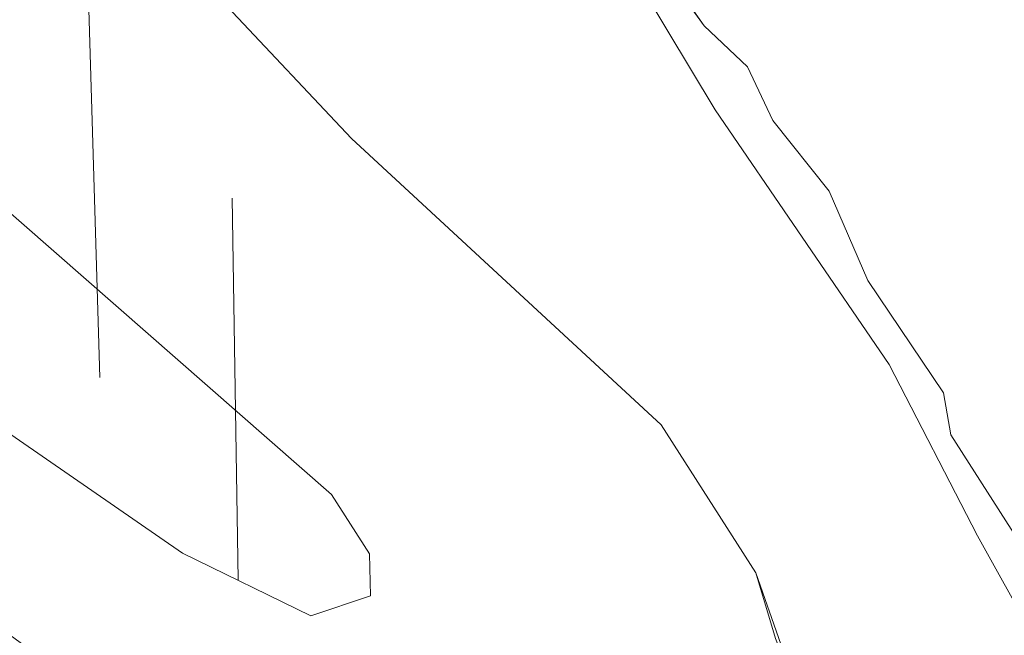
# Model space of a CAD drawing. Extents: x 99 to 143, y -67.7 to -33.7.
# Drawn here: x 124.9 to 125.2, y -51.9 to -51.8 of the extents above; entities that cross this region are included whole.
import ezdxf

# ---------------------------------------------------------------- set-up
doc = ezdxf.new("R2010")
doc.units = ezdxf.units.MI
doc.header["$MEASUREMENT"] = 0
doc.linetypes.add('DGN Style 1', pattern=[0.03005, 5e-05, -0.03])
for name, color, linetype, lineweight in [('tdCoHydroRiver', 5, 'Continuous', 0), ('tdCoSectLine', 7, 'DGN Style 1', 13), ('tdCoSectLinePart', 7, 'DGN Style 1', 13), ('tdPIFedBndry', 7, 'Continuous', 0), ('tdPIHydro', 62, 'DGN Style 1', 0), ('tdPISectLine', 7, 'DGN Style 1', 13)]:
    doc.layers.add(name, color=color, linetype=linetype, lineweight=lineweight)

msp = doc.modelspace()

# ---------------------------------------------------------------- linework, layer by layer
at = {"layer": 'tdCoHydroRiver', "color": 5, "linetype": 'Continuous', "lineweight": 0, "flags": 128}
for points in [[(125.31751, -52.14844), (125.30598, -52.1314), (125.2808, -52.07844), (125.28061, -52.07214), (125.27575, -52.06754), (125.27061, -52.05347), (125.22709, -51.96631), (125.18249, -51.89654), (125.1806, -51.88554), (125.16082, -51.85611), (125.15068, -51.83272), (125.13594, -51.81419), (125.12923, -51.80018), (125.11788, -51.78945), (125.06687, -51.7167), (125.03407, -51.67343), (124.92697, -51.57071), (124.8254, -51.49624), (124.66548, -51.36818), (124.60871, -51.31454)], [(124.91965, -51.70194), (124.95042, -51.72948), (124.96047, -51.74972), (125.02558, -51.81891), (125.10664, -51.89396), (125.13142, -51.93272), (125.13664, -51.94993), (125.14516, -51.97179), (125.17301, -52.00731), (125.19287, -52.0399), (125.1949, -52.05563), (125.18404, -52.06225), (125.13307, -52.04634), (124.94903, -51.95843), (124.89099, -51.91588)], [(124.90885, -51.87749), (124.98131, -51.92752), (125.01492, -51.94393), (125.03056, -51.93875), (125.03025, -51.9277), (125.02034, -51.9122), (124.9313, -51.83422)]]:
    msp.add_lwpolyline(points, dxfattribs=at)
at = {"layer": 'tdCoSectLine', "color": 7, "linetype": 'DGN Style 1', "lineweight": 0, "flags": 128}
msp.add_lwpolyline([(124.94475, -51.38175), (124.96914, -52.19607)], dxfattribs=at)
at = {"layer": 'tdCoSectLinePart', "color": 7, "linetype": 'DGN Style 1', "lineweight": 0, "flags": 128}
msp.add_lwpolyline([(124.94475, -51.38175), (124.96914, -52.19607)], dxfattribs=at)
at = {"layer": 'tdPIFedBndry', "color": 7, "linetype": 'Continuous', "lineweight": 0, "flags": 128}
msp.add_lwpolyline([(125.32294, -52.19469), (125.27801, -52.09325), (125.26506, -52.07088), (125.23863, -52.00919), (125.21772, -51.97375), (125.18948, -51.92301), (125.1664, -51.87812), (125.12082, -51.81141), (125.08905, -51.75853), (125.04619, -51.7129), (124.9881, -51.65642), (124.92289, -51.59603), (124.88402, -51.56069), (124.83117, -51.52156), (124.78163, -51.48428), (124.74691, -51.45157), (124.71884, -51.4269), (124.69062, -51.39893), (124.6643, -51.37815), (124.6369, -51.35566), (124.57364, -51.30487)], dxfattribs=at)
at = {"layer": 'tdPIHydro', "color": 62, "linetype": 'Continuous', "lineweight": 13, "flags": 128}
for points in [[(125.31751, -52.14844), (125.30598, -52.1314), (125.2808, -52.07844), (125.28061, -52.07214), (125.27575, -52.06754), (125.27061, -52.05347), (125.22709, -51.96631), (125.18249, -51.89654), (125.1806, -51.88554), (125.16082, -51.85611), (125.15068, -51.83272), (125.13594, -51.81419), (125.12923, -51.80018), (125.11788, -51.78945), (125.03407, -51.67343), (124.92697, -51.57071), (124.8254, -51.49624), (124.66548, -51.36818), (124.60871, -51.31454)], [(124.89099, -51.91588), (124.94903, -51.95843), (125.13307, -52.04634), (125.18404, -52.06225), (125.1949, -52.05563), (125.19287, -52.0399), (125.17301, -52.00731), (125.14516, -51.97179), (125.13142, -51.93272), (125.10664, -51.89396), (125.02558, -51.81891), (124.96047, -51.74972), (124.95042, -51.72948), (124.91965, -51.70194)], [(124.9313, -51.83422), (125.02034, -51.9122), (125.03025, -51.9277), (125.03056, -51.93875), (125.01492, -51.94393), (124.98131, -51.92752), (124.90885, -51.87749)]]:
    msp.add_lwpolyline(points, dxfattribs=at)
at = {"layer": 'tdPISectLine', "color": 7, "linetype": 'DGN Style 1', "lineweight": 13}
msp.add_line((124.99107, -51.63457), (125.02889, -53.96849), dxfattribs=at)

doc.saveas('drawing.dxf')
